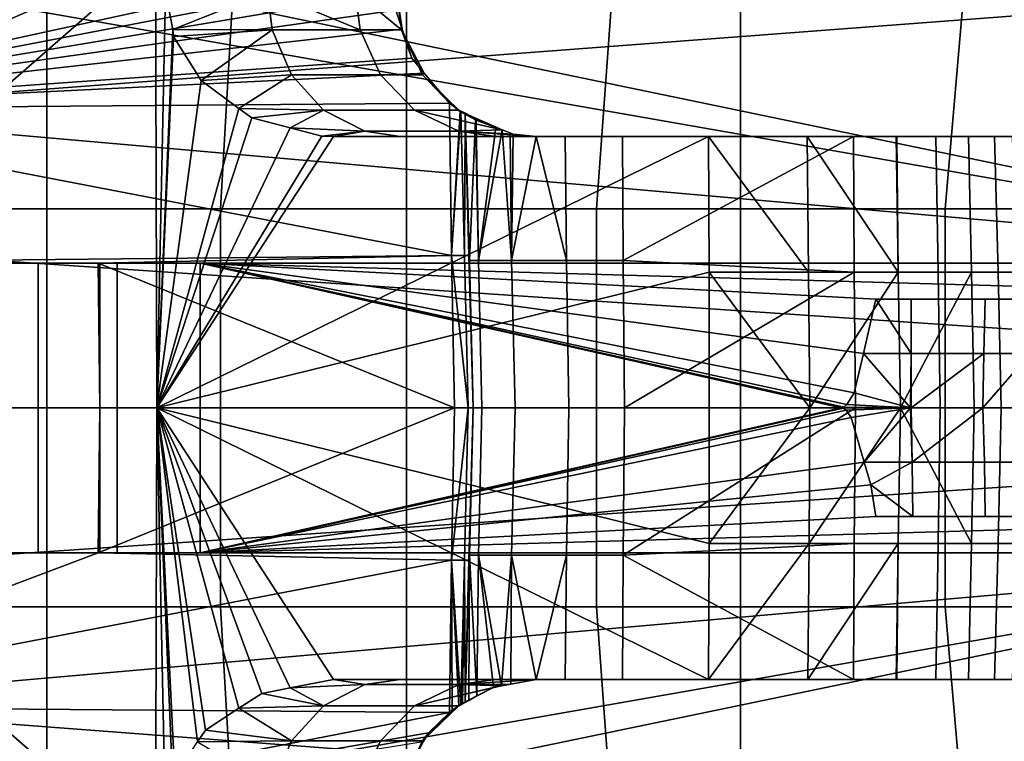
# Model space of a CAD drawing. Extents: x -1994 to -1288, y 343 to 2046.
# Drawn here: x -1343 to -1329, y 375 to 385 of the extents above; entities that cross this region are included whole.
import ezdxf

# ---------------------------------------------------------------- set-up
doc = ezdxf.new("R2010")
doc.units = 0
doc.header["$MEASUREMENT"] = 0
doc.layers.add('42005', color=7, linetype='Continuous')

msp = doc.modelspace()

# ---------------------------------------------------------------- linework, layer by layer
at = {"layer": '42005', "color": 250}
for points in [[(-1322.8, 381.775, -746.38), (-1356.06, 388.675, -746.561), (-1347.03, 386.025, -746.491)], [(-1322.69, 385.775, -746.485), (-1356.06, 388.675, -746.561), (-1322.8, 381.775, -746.38)], [(-1318.2, 386.025, -754.164), (-1313.11, 379.775, -754.328), (-1359.41, 382.9, -754.246)], [(-1359.41, 386.025, -754.164), (-1318.2, 386.025, -754.164), (-1359.41, 382.9, -754.246)], [(-1341.03, 386.025, -718.191), (-1348.2, 386.025, -717.248), (-1348.19, 382.9, -717.167)], [(-1341.03, 386.025, -718.191), (-1348.19, 382.9, -717.167), (-1348.18, 379.775, -717.086)], [(-1341.01, 379.775, -718.028), (-1341.03, 386.025, -718.191), (-1348.18, 379.775, -717.086)], [(-1347.48, 386.025, -736.304), (-1337.72, 386.025, -731.225), (-1347.45, 383.9, -736.354)], [(-1337.72, 386.025, -731.225), (-1337.72, 385.775, -731.233), (-1347.45, 383.9, -736.354)], [(-1322.8, 381.775, -746.38), (-1347.03, 386.025, -746.491), (-1347.02, 383.9, -746.436)], [(-1340.89, 385.525, -718.182), (-1341.03, 386.025, -718.191), (-1341.01, 379.775, -718.028)], [(-1337.72, 385.775, -731.233), (-1337.72, 385.525, -731.241), (-1347.45, 383.9, -736.354)], [(-1337.72, 385.525, -731.241), (-1337.71, 385.267, -731.24), (-1347.45, 383.9, -736.354)], [(-1340.79, 384.999, -718.17), (-1340.89, 385.525, -718.182), (-1341.01, 379.775, -718.028)], [(-1339.48, 385.525, -720.86), (-1340.89, 385.525, -718.182), (-1340.79, 384.999, -718.17)], [(-1340.79, 384.999, -718.17), (-1339.42, 384.997, -720.831), (-1339.48, 385.525, -720.86)], [(-1339.48, 385.525, -720.86), (-1339.42, 384.997, -720.831), (-1338.2, 384.997, -724.445)], [(-1338.27, 385.525, -724.461), (-1339.48, 385.525, -720.86), (-1338.2, 384.997, -724.445)], [(-1338.27, 385.525, -724.461), (-1338.2, 384.997, -724.445), (-1337.63, 384.997, -728.214)], [(-1337.7, 385.525, -728.219), (-1338.27, 385.525, -724.461), (-1337.63, 384.997, -728.214)], [(-1337.62, 385.006, -731.203), (-1337.71, 385.267, -731.24), (-1337.7, 385.525, -728.219)], [(-1337.7, 385.525, -728.219), (-1337.63, 384.997, -728.214), (-1337.62, 385.006, -731.203)], [(-1337.71, 385.267, -731.24), (-1337.62, 385.006, -731.203), (-1347.45, 383.9, -736.354)], [(-1337.62, 385.006, -731.203), (-1337.49, 384.605, -731.147), (-1347.45, 383.9, -736.354)], [(-1340.78, 384.903, -718.168), (-1340.79, 384.999, -718.17), (-1341.01, 379.775, -718.028)], [(-1340.4, 384.296, -718.162), (-1340.78, 384.903, -718.168), (-1341.01, 379.775, -718.028)], [(-1339.42, 384.997, -720.831), (-1340.79, 384.999, -718.17), (-1340.78, 384.903, -718.168)], [(-1339.42, 384.997, -720.831), (-1340.78, 384.903, -718.168), (-1340.4, 384.296, -718.162)], [(-1340.4, 384.296, -718.162), (-1339.15, 384.375, -720.714), (-1339.42, 384.997, -720.831)], [(-1338.2, 384.997, -724.445), (-1339.42, 384.997, -720.831), (-1339.15, 384.375, -720.714), (-1337.92, 384.375, -724.376)], [(-1337.63, 384.997, -728.214), (-1338.2, 384.997, -724.445), (-1337.92, 384.375, -724.376), (-1337.34, 384.375, -728.196)], [(-1337.49, 384.605, -731.147), (-1337.62, 385.006, -731.203), (-1337.63, 384.997, -728.214)], [(-1337.32, 384.397, -731.063), (-1337.49, 384.605, -731.147), (-1337.63, 384.997, -728.214)], [(-1337.63, 384.997, -728.214), (-1337.34, 384.375, -728.196), (-1337.32, 384.397, -731.063)], [(-1337.49, 384.605, -731.147), (-1337.32, 384.397, -731.063), (-1347.45, 383.9, -736.354)], [(-1337.32, 384.397, -731.063), (-1336.97, 383.982, -730.895), (-1347.45, 383.9, -736.354)], [(-1339.15, 384.375, -720.714), (-1340.4, 384.296, -718.162), (-1339.88, 383.911, -718.166)], [(-1339.88, 383.911, -718.166), (-1338.71, 383.888, -720.519), (-1339.15, 384.375, -720.714)], [(-1337.92, 384.375, -724.376), (-1339.15, 384.375, -720.714), (-1338.71, 383.888, -720.519), (-1337.45, 383.888, -724.261)], [(-1337.34, 384.375, -728.196), (-1337.92, 384.375, -724.376), (-1337.45, 383.888, -724.261), (-1336.86, 383.888, -728.166)], [(-1336.97, 383.982, -730.895), (-1337.32, 384.397, -731.063), (-1337.34, 384.375, -728.196)], [(-1336.84, 383.889, -730.684), (-1336.97, 383.982, -730.895), (-1337.34, 384.375, -728.196)], [(-1337.34, 384.375, -728.196), (-1336.86, 383.888, -728.166), (-1336.84, 383.889, -730.684)], [(-1339.88, 383.911, -718.166), (-1340.4, 384.296, -718.162), (-1341.01, 379.775, -718.028)], [(-1336.97, 383.982, -730.895), (-1336.94, 381.878, -730.939), (-1347.45, 383.9, -736.354)], [(-1336.94, 381.878, -730.939), (-1336.97, 383.982, -730.895), (-1336.84, 383.889, -730.684), (-1336.82, 383.875, -730.652)], [(-1347.45, 383.9, -736.354), (-1336.94, 381.878, -730.939), (-1347.43, 381.775, -736.403)], [(-1322.8, 381.775, -746.38), (-1347.02, 383.9, -746.436), (-1347.01, 381.775, -746.38)], [(-1339.7, 383.781, -718.167), (-1339.88, 383.911, -718.166), (-1341.01, 379.775, -718.028)], [(-1338.71, 383.888, -720.519), (-1339.88, 383.911, -718.166), (-1339.7, 383.781, -718.167)], [(-1338.71, 383.888, -720.519), (-1339.7, 383.781, -718.167), (-1339.17, 383.642, -718.177)], [(-1339.17, 383.642, -718.177), (-1338.14, 383.596, -720.27), (-1338.71, 383.888, -720.519)], [(-1337.45, 383.888, -724.261), (-1338.71, 383.888, -720.519), (-1338.14, 383.596, -720.27), (-1336.84, 383.596, -724.115)], [(-1336.24, 383.614, -727.962), (-1336.86, 383.888, -728.166), (-1337.45, 383.888, -724.261)], [(-1337.45, 383.888, -724.261), (-1336.84, 383.596, -724.115), (-1336.24, 383.614, -727.962)], [(-1336.94, 381.878, -730.939), (-1336.82, 383.875, -730.652), (-1336.81, 383.873, -730.632)], [(-1336.81, 383.873, -730.632), (-1336.76, 381.878, -730.652), (-1336.94, 381.878, -730.939)], [(-1336.84, 383.889, -730.684), (-1336.86, 383.888, -728.166), (-1336.75, 383.846, -729.578)], [(-1336.24, 383.614, -727.962), (-1336.33, 383.648, -728.129), (-1336.86, 383.888, -728.166)], [(-1336.86, 383.888, -728.166), (-1336.6, 383.75, -728.643), (-1336.61, 383.757, -728.706), (-1336.75, 383.846, -729.578)], [(-1336.86, 383.888, -728.166), (-1336.33, 383.648, -728.129), (-1336.6, 383.75, -728.643)], [(-1336.75, 383.846, -729.578), (-1336.75, 383.844, -729.938), (-1336.84, 383.889, -730.684)], [(-1336.83, 383.88, -730.658), (-1336.84, 383.889, -730.684), (-1336.75, 383.844, -729.938)], [(-1336.82, 383.875, -730.652), (-1336.84, 383.889, -730.684), (-1336.83, 383.88, -730.658)], [(-1336.75, 383.838, -730.369), (-1336.81, 383.873, -730.632), (-1336.83, 383.88, -730.658)], [(-1336.83, 383.88, -730.658), (-1336.75, 383.838, -730.308), (-1336.75, 383.838, -730.369)], [(-1336.83, 383.88, -730.658), (-1336.81, 383.873, -730.632), (-1336.82, 383.875, -730.652)], [(-1336.83, 383.88, -730.658), (-1336.75, 383.844, -729.938), (-1336.75, 383.838, -730.308)], [(-1336.76, 381.878, -730.652), (-1336.81, 383.873, -730.632), (-1336.75, 383.838, -730.369)], [(-1336.7, 381.878, -730.308), (-1336.76, 381.878, -730.652), (-1336.75, 383.838, -730.369)], [(-1336.69, 381.81, -729.578), (-1336.75, 383.846, -729.578), (-1336.61, 383.757, -728.706)], [(-1336.75, 383.846, -729.578), (-1336.69, 381.81, -729.578), (-1336.75, 383.844, -729.938)], [(-1336.75, 383.844, -729.938), (-1336.69, 381.81, -729.578), (-1336.75, 383.838, -730.308)], [(-1336.75, 383.838, -730.308), (-1336.69, 381.81, -729.578), (-1336.7, 381.878, -730.308)], [(-1336.75, 383.838, -730.369), (-1336.75, 383.838, -730.308), (-1336.7, 381.878, -730.308)], [(-1339.17, 383.642, -718.177), (-1339.7, 383.781, -718.167), (-1341.01, 379.775, -718.028)], [(-1336.61, 383.757, -728.706), (-1336.57, 381.81, -728.719), (-1336.69, 381.81, -729.578)], [(-1336.57, 381.81, -728.719), (-1336.61, 383.757, -728.706), (-1336.6, 383.75, -728.643)], [(-1336.6, 383.75, -728.643), (-1336.33, 383.648, -728.129), (-1336.57, 381.81, -728.719)], [(-1338.73, 383.529, -718.186), (-1339.17, 383.642, -718.177), (-1341.01, 379.775, -718.028)], [(-1338.57, 383.525, -718.19), (-1338.73, 383.529, -718.186), (-1341.01, 379.775, -718.028)], [(-1333.39, 383.525, -718.326), (-1338.57, 383.525, -718.19), (-1341.01, 379.775, -718.028)], [(-1333.38, 381.65, -718.277), (-1333.39, 383.525, -718.326), (-1341.01, 379.775, -718.028)], [(-1338.14, 383.596, -720.27), (-1339.17, 383.642, -718.177), (-1338.73, 383.529, -718.186)], [(-1338.14, 383.596, -720.27), (-1338.73, 383.529, -718.186), (-1338.57, 383.525, -718.19)], [(-1338.57, 383.525, -718.19), (-1337.65, 383.525, -720.058), (-1338.14, 383.596, -720.27)], [(-1338.57, 383.525, -718.19), (-1333.39, 383.525, -718.326), (-1337.65, 383.525, -720.058)], [(-1336.33, 383.525, -723.991), (-1336.84, 383.596, -724.115), (-1338.14, 383.596, -720.27), (-1337.65, 383.525, -720.058)], [(-1337.65, 383.525, -720.058), (-1329.8, 383.525, -720.202), (-1336.33, 383.525, -723.991)], [(-1330.79, 383.525, -719.359), (-1329.8, 383.525, -720.202), (-1337.65, 383.525, -720.058)], [(-1330.8, 383.525, -719.356), (-1330.79, 383.525, -719.359), (-1337.65, 383.525, -720.058)], [(-1332.03, 383.525, -718.68), (-1330.8, 383.525, -719.356), (-1337.65, 383.525, -720.058)], [(-1333.39, 383.525, -718.326), (-1332.03, 383.525, -718.68), (-1337.65, 383.525, -720.058)], [(-1336.09, 383.555, -727.666), (-1336.13, 383.572, -727.748), (-1336.24, 383.614, -727.962), (-1336.84, 383.596, -724.115)], [(-1335.77, 383.525, -727.313), (-1336.09, 383.555, -727.666), (-1336.84, 383.596, -724.115)], [(-1336.84, 383.596, -724.115), (-1336.33, 383.525, -723.991), (-1335.77, 383.525, -727.313)], [(-1336.33, 383.648, -728.129), (-1336.24, 383.614, -727.962), (-1336.57, 381.81, -728.719)], [(-1336.11, 381.81, -727.768), (-1336.57, 381.81, -728.719), (-1336.24, 383.614, -727.962)], [(-1336.33, 383.525, -723.991), (-1330.25, 383.525, -724.925), (-1334.58, 383.525, -726.604)], [(-1336.33, 383.525, -723.991), (-1334.58, 383.525, -726.604), (-1335.37, 383.525, -726.993)], [(-1336.33, 383.525, -723.991), (-1335.37, 383.525, -726.993), (-1335.77, 383.525, -727.313)], [(-1329.44, 383.525, -723.907), (-1330.25, 383.525, -724.925), (-1336.33, 383.525, -723.991)], [(-1329.07, 383.525, -722.657), (-1329.44, 383.525, -723.907), (-1336.33, 383.525, -723.991)], [(-1329.19, 383.525, -721.358), (-1329.07, 383.525, -722.657), (-1336.33, 383.525, -723.991)], [(-1329.8, 383.525, -720.202), (-1329.19, 383.525, -721.358), (-1336.33, 383.525, -723.991)], [(-1336.24, 383.614, -727.962), (-1336.13, 383.572, -727.748), (-1336.11, 381.81, -727.768)], [(-1336.11, 381.81, -727.768), (-1336.13, 383.572, -727.748), (-1336.09, 383.555, -727.666)], [(-1336.11, 381.81, -727.768), (-1336.09, 383.555, -727.666), (-1335.77, 383.525, -727.313)], [(-1335.35, 381.81, -727.03), (-1336.11, 381.81, -727.768), (-1335.77, 383.525, -727.313)], [(-1335.77, 383.525, -727.313), (-1335.37, 383.525, -726.993), (-1335.35, 381.81, -727.03)], [(-1334.57, 381.81, -726.647), (-1335.35, 381.81, -727.03), (-1335.37, 383.525, -726.993), (-1334.58, 383.525, -726.604)], [(-1334.58, 383.525, -726.604), (-1331.39, 383.525, -725.561), (-1334.57, 381.81, -726.647)], [(-1330.25, 383.525, -724.925), (-1331.39, 383.525, -725.561), (-1334.58, 383.525, -726.604)], [(-1331.39, 383.525, -725.561), (-1331.38, 381.65, -725.607), (-1334.57, 381.81, -726.647)], [(-1333.39, 383.525, -718.326), (-1333.38, 381.65, -718.277), (-1332.01, 381.65, -718.634)], [(-1332.01, 381.65, -718.634), (-1332.03, 383.525, -718.68), (-1333.39, 383.525, -718.326)], [(-1332.03, 383.525, -718.68), (-1332.01, 381.65, -718.634), (-1330.77, 381.65, -719.314)], [(-1330.77, 381.65, -719.314), (-1330.8, 383.525, -719.356), (-1332.03, 383.525, -718.68)], [(-1330.22, 381.65, -724.962), (-1331.38, 381.65, -725.607), (-1331.39, 383.525, -725.561), (-1330.25, 383.525, -724.925)], [(-1330.77, 381.65, -719.314), (-1330.79, 383.525, -719.359), (-1330.8, 383.525, -719.356)], [(-1330.77, 381.65, -719.316), (-1330.79, 383.525, -719.359), (-1330.77, 381.65, -719.314)], [(-1330.77, 381.65, -719.316), (-1329.76, 381.65, -720.171), (-1329.8, 383.525, -720.202), (-1330.79, 383.525, -719.359)], [(-1329.39, 381.65, -723.93), (-1330.22, 381.65, -724.962), (-1330.25, 383.525, -724.925), (-1329.44, 383.525, -723.907)], [(-1329.76, 381.65, -720.171), (-1329.14, 381.65, -721.344), (-1329.19, 383.525, -721.358), (-1329.8, 383.525, -720.202)], [(-1329.02, 381.65, -722.661), (-1329.39, 381.65, -723.93), (-1329.44, 383.525, -723.907), (-1329.07, 383.525, -722.657)], [(-1359.41, 382.9, -754.246), (-1313.11, 379.775, -754.328), (-1359.41, 379.775, -754.328)], [(-1348.53, 381.775, -744.398), (-1322.8, 381.775, -746.38), (-1348.44, 381.775, -745)], [(-1322.8, 381.775, -742.328), (-1322.8, 381.775, -746.38), (-1348.53, 381.775, -744.398)], [(-1340.41, 381.775, -742.328), (-1322.8, 381.775, -742.328), (-1348.53, 381.775, -744.398)], [(-1341.56, 381.775, -742.099), (-1340.41, 381.775, -742.328), (-1348.53, 381.775, -744.398)], [(-1342.53, 381.775, -741.449), (-1341.56, 381.775, -742.099), (-1348.53, 381.775, -744.398)], [(-1343.18, 381.775, -740.476), (-1342.53, 381.775, -741.449), (-1348.53, 381.775, -744.398)], [(-1348.44, 381.775, -745), (-1322.8, 381.775, -746.38), (-1348.1, 381.775, -745.659)], [(-1348.1, 381.775, -745.659), (-1322.8, 381.775, -746.38), (-1347.55, 381.775, -746.153)], [(-1347.55, 381.775, -746.153), (-1322.8, 381.775, -746.38), (-1347.01, 381.775, -746.38)], [(-1336.94, 381.878, -730.939), (-1341.82, 381.775, -733.484), (-1347.43, 381.775, -736.403)], [(-1342.65, 381.775, -734.197), (-1343.21, 381.775, -735.124), (-1347.43, 381.775, -736.403)], [(-1341.8, 381.775, -733.53), (-1342.65, 381.775, -734.197), (-1347.43, 381.775, -736.403)], [(-1341.82, 381.775, -733.484), (-1341.8, 381.775, -733.53), (-1347.43, 381.775, -736.403)], [(-1343.21, 381.775, -735.124), (-1342.65, 381.775, -734.197), (-1342.65, 379.775, -734.197), (-1343.21, 379.775, -735.124)], [(-1342.53, 381.775, -741.449), (-1343.18, 381.775, -740.476), (-1343.18, 379.775, -740.476), (-1342.53, 379.775, -741.449)], [(-1342.65, 381.775, -734.197), (-1341.8, 381.775, -733.53), (-1341.8, 379.775, -733.53), (-1342.65, 379.775, -734.197)], [(-1341.56, 381.775, -742.099), (-1342.53, 381.775, -741.449), (-1342.53, 379.775, -741.449), (-1341.56, 379.775, -742.099)], [(-1336.94, 381.878, -730.939), (-1336.9, 379.775, -730.983), (-1341.82, 381.775, -733.484)], [(-1341.8, 379.775, -733.53), (-1341.8, 381.775, -733.53), (-1341.82, 381.775, -733.484)], [(-1341.82, 381.775, -733.484), (-1336.9, 379.775, -730.983), (-1341.8, 379.775, -733.53)], [(-1340.41, 381.775, -742.328), (-1341.56, 381.775, -742.099), (-1341.56, 379.775, -742.099), (-1340.41, 379.775, -742.328)], [(-1331.56, 379.775, -742.328), (-1340.41, 381.775, -742.328), (-1340.41, 379.775, -742.328)], [(-1331.56, 379.775, -742.328), (-1340.41, 381.775, -742.328), (-1331.56, 379.775, -742.328)], [(-1331.52, 379.785, -742.328), (-1340.41, 381.775, -742.328), (-1331.56, 379.775, -742.328)], [(-1331.48, 379.824, -742.328), (-1340.41, 381.775, -742.328), (-1331.52, 379.785, -742.328)], [(-1331.38, 379.985, -742.328), (-1340.41, 381.775, -742.328), (-1331.48, 379.824, -742.328)], [(-1331.25, 380.525, -742.328), (-1340.41, 381.775, -742.328), (-1331.38, 379.985, -742.328)], [(-1331.08, 381.275, -742.328), (-1340.41, 381.775, -742.328), (-1331.25, 380.525, -742.328)], [(-1322.81, 381.275, -742.328), (-1340.41, 381.775, -742.328), (-1331.08, 381.275, -742.328)], [(-1322.8, 381.775, -742.328), (-1340.41, 381.775, -742.328), (-1322.81, 381.275, -742.328)], [(-1336.94, 381.878, -730.939), (-1336.76, 381.878, -730.652), (-1336.71, 379.775, -730.672)], [(-1336.71, 379.775, -730.672), (-1336.9, 379.775, -730.983), (-1336.94, 381.878, -730.939)], [(-1336.64, 379.775, -730.308), (-1336.71, 379.775, -730.672), (-1336.76, 381.878, -730.652), (-1336.7, 381.878, -730.308)], [(-1336.7, 381.878, -730.308), (-1336.69, 381.81, -729.578), (-1336.64, 379.775, -730.308)], [(-1336.69, 381.81, -729.578), (-1336.57, 381.81, -728.719), (-1336.52, 379.775, -728.734), (-1336.64, 379.775, -729.578)], [(-1336.69, 381.81, -729.578), (-1336.64, 379.775, -729.578), (-1336.64, 379.775, -730.308)], [(-1336.06, 379.775, -727.799), (-1336.52, 379.775, -728.734), (-1336.57, 381.81, -728.719), (-1336.11, 381.81, -727.768)], [(-1335.32, 379.775, -727.074), (-1336.06, 379.775, -727.799), (-1336.11, 381.81, -727.768), (-1335.35, 381.81, -727.03)], [(-1334.55, 379.775, -726.698), (-1335.32, 379.775, -727.074), (-1335.35, 381.81, -727.03), (-1334.57, 381.81, -726.647)], [(-1334.57, 381.81, -726.647), (-1331.38, 381.65, -725.607), (-1334.55, 379.775, -726.698)], [(-1333.38, 379.775, -718.228), (-1333.38, 381.65, -718.277), (-1341.01, 379.775, -718.028)], [(-1331.38, 381.65, -725.607), (-1331.36, 379.775, -725.654), (-1334.55, 379.775, -726.698)], [(-1333.38, 381.65, -718.277), (-1333.38, 379.775, -718.228), (-1331.99, 379.775, -718.588)], [(-1331.99, 379.775, -718.588), (-1332.01, 381.65, -718.634), (-1333.38, 381.65, -718.277)], [(-1331.99, 379.775, -718.592), (-1332.01, 381.65, -718.634), (-1331.99, 379.775, -718.588)], [(-1330.77, 381.65, -719.314), (-1332.01, 381.65, -718.634), (-1331.99, 379.775, -718.592)], [(-1330.77, 381.65, -719.314), (-1330.77, 381.65, -719.314), (-1331.99, 379.775, -718.592)], [(-1331.99, 379.775, -718.592), (-1330.74, 379.775, -719.273), (-1330.77, 381.65, -719.314)], [(-1330.19, 379.775, -725), (-1331.36, 379.775, -725.654), (-1331.38, 381.65, -725.607), (-1330.22, 381.65, -724.962)], [(-1330.77, 381.65, -719.316), (-1330.77, 381.65, -719.314), (-1330.77, 381.65, -719.314)], [(-1330.77, 381.65, -719.316), (-1330.77, 381.65, -719.316), (-1330.77, 381.65, -719.314)], [(-1330.74, 379.775, -719.273), (-1330.77, 381.65, -719.316), (-1330.77, 381.65, -719.314)], [(-1330.77, 381.65, -719.316), (-1330.77, 381.65, -719.316), (-1330.74, 379.775, -719.273)], [(-1329.76, 381.65, -720.171), (-1330.77, 381.65, -719.316), (-1330.74, 379.775, -719.273)], [(-1329.72, 379.775, -720.141), (-1329.76, 381.65, -720.171), (-1330.74, 379.775, -719.273)], [(-1329.35, 379.775, -723.953), (-1330.19, 379.775, -725), (-1330.22, 381.65, -724.962), (-1329.39, 381.65, -723.93)], [(-1329.72, 379.775, -720.141), (-1329.1, 379.775, -721.33), (-1329.14, 381.65, -721.344), (-1329.76, 381.65, -720.171)], [(-1328.97, 379.775, -722.666), (-1329.35, 379.775, -723.953), (-1329.39, 381.65, -723.93), (-1329.02, 381.65, -722.661)], [(-1331.08, 381.275, -742.328), (-1331.25, 380.525, -742.328), (-1330.59, 380.525, -742.187)], [(-1330.59, 380.525, -742.187), (-1330.59, 381.275, -742.206), (-1331.08, 381.275, -742.328)], [(-1330.59, 381.275, -742.206), (-1322.81, 381.275, -742.328), (-1331.08, 381.275, -742.328)], [(-1330.59, 380.525, -742.187), (-1329.59, 380.525, -741.611), (-1329.57, 381.275, -741.626), (-1330.59, 381.275, -742.206)], [(-1329.57, 381.275, -741.626), (-1322.81, 381.275, -742.328), (-1330.59, 381.275, -742.206)], [(-1328.93, 381.275, -740.847), (-1329.57, 381.275, -741.626), (-1329.59, 380.525, -741.611), (-1328.95, 380.525, -740.838)], [(-1328.93, 381.275, -740.847), (-1322.81, 381.275, -742.328), (-1329.57, 381.275, -741.626)], [(-1331.25, 380.525, -742.328), (-1331.38, 379.985, -742.328), (-1330.6, 379.775, -742.166)], [(-1330.6, 379.775, -742.166), (-1330.59, 380.525, -742.187), (-1331.25, 380.525, -742.328)], [(-1330.59, 380.525, -742.187), (-1330.6, 379.775, -742.166), (-1330.59, 379.775, -742.164)], [(-1330.59, 379.775, -742.164), (-1329.6, 379.775, -741.595), (-1329.59, 380.525, -741.611)], [(-1329.59, 380.525, -741.611), (-1330.59, 380.525, -742.187), (-1330.59, 379.775, -742.164)], [(-1329.6, 379.775, -741.592), (-1328.97, 379.775, -740.828), (-1328.95, 380.525, -740.838)], [(-1328.95, 380.525, -740.838), (-1329.59, 380.525, -741.611), (-1329.6, 379.775, -741.592)], [(-1329.59, 380.525, -741.611), (-1329.6, 379.775, -741.595), (-1329.6, 379.775, -741.592)], [(-1331.38, 379.985, -742.328), (-1331.48, 379.824, -742.328), (-1330.6, 379.775, -742.166)], [(-1313.11, 379.775, -754.328), (-1318.2, 373.525, -754.164), (-1359.41, 376.65, -754.246)], [(-1359.41, 379.775, -754.328), (-1313.11, 379.775, -754.328), (-1359.41, 376.65, -754.246)], [(-1341.03, 373.525, -718.191), (-1348.18, 379.775, -717.086), (-1348.19, 376.65, -717.167)], [(-1341.01, 379.775, -718.028), (-1348.18, 379.775, -717.086), (-1341.03, 373.525, -718.191)], [(-1343.21, 379.775, -735.124), (-1342.65, 379.775, -734.197), (-1342.65, 377.775, -734.197), (-1343.21, 377.775, -735.124)], [(-1342.53, 379.775, -741.449), (-1343.18, 379.775, -740.476), (-1343.18, 377.775, -740.476), (-1342.53, 377.775, -741.449)], [(-1342.65, 379.775, -734.197), (-1341.8, 379.775, -733.53), (-1341.8, 377.775, -733.53), (-1342.65, 377.775, -734.197)], [(-1341.56, 379.775, -742.099), (-1342.53, 379.775, -741.449), (-1342.53, 377.775, -741.449), (-1341.56, 377.775, -742.099)], [(-1341.82, 377.775, -733.484), (-1341.8, 377.775, -733.53), (-1341.8, 379.775, -733.53)], [(-1336.9, 379.775, -730.983), (-1336.94, 377.671, -730.939), (-1341.82, 377.775, -733.484)], [(-1341.8, 379.775, -733.53), (-1336.9, 379.775, -730.983), (-1341.82, 377.775, -733.484)], [(-1340.41, 379.775, -742.328), (-1341.56, 379.775, -742.099), (-1341.56, 377.775, -742.099), (-1340.41, 377.775, -742.328)], [(-1340.89, 374.025, -718.182), (-1341.01, 379.775, -718.028), (-1341.03, 373.525, -718.191)], [(-1340.89, 374.027, -718.182), (-1341.01, 379.775, -718.028), (-1340.89, 374.025, -718.182)], [(-1340.79, 374.549, -718.171), (-1341.01, 379.775, -718.028), (-1340.89, 374.027, -718.182)], [(-1340.76, 374.683, -718.168), (-1341.01, 379.775, -718.028), (-1340.79, 374.549, -718.171)], [(-1340.45, 375.162, -718.164), (-1341.01, 379.775, -718.028), (-1340.76, 374.683, -718.168)], [(-1340.34, 375.322, -718.162), (-1341.01, 379.775, -718.028), (-1340.45, 375.162, -718.164)], [(-1339.88, 375.627, -718.166), (-1341.01, 379.775, -718.028), (-1340.34, 375.322, -718.162)], [(-1339.56, 375.831, -718.169), (-1341.01, 379.775, -718.028), (-1339.88, 375.627, -718.166)], [(-1339.17, 375.908, -718.177), (-1341.01, 379.775, -718.028), (-1339.56, 375.831, -718.169)], [(-1338.57, 376.025, -718.19), (-1341.01, 379.775, -718.028), (-1339.17, 375.908, -718.177)], [(-1333.39, 376.025, -718.326), (-1341.01, 379.775, -718.028), (-1338.57, 376.025, -718.19)], [(-1333.38, 377.9, -718.277), (-1341.01, 379.775, -718.028), (-1333.39, 376.025, -718.326)], [(-1333.38, 379.775, -718.228), (-1341.01, 379.775, -718.028), (-1333.38, 377.9, -718.277)], [(-1331.56, 379.775, -742.328), (-1340.41, 379.775, -742.328), (-1340.41, 377.775, -742.328)], [(-1331.53, 379.769, -742.328), (-1331.56, 379.775, -742.328), (-1340.41, 377.775, -742.328)], [(-1331.49, 379.742, -742.328), (-1331.53, 379.769, -742.328), (-1340.41, 377.775, -742.328)], [(-1331.42, 379.642, -742.328), (-1331.49, 379.742, -742.328), (-1340.41, 377.775, -742.328)], [(-1336.94, 377.671, -730.939), (-1336.9, 379.775, -730.983), (-1336.71, 379.775, -730.672)], [(-1336.71, 379.775, -730.672), (-1336.76, 377.671, -730.652), (-1336.94, 377.671, -730.939)], [(-1336.7, 377.671, -730.308), (-1336.76, 377.671, -730.652), (-1336.71, 379.775, -730.672), (-1336.64, 379.775, -730.308)], [(-1336.64, 379.775, -729.578), (-1336.69, 377.739, -729.578), (-1336.7, 377.671, -730.308)], [(-1336.64, 379.775, -730.308), (-1336.64, 379.775, -729.578), (-1336.7, 377.671, -730.308)], [(-1336.64, 379.775, -729.578), (-1336.52, 379.775, -728.734), (-1336.57, 377.739, -728.719), (-1336.69, 377.739, -729.578)], [(-1336.52, 379.775, -728.734), (-1336.06, 379.775, -727.799), (-1336.11, 377.739, -727.768), (-1336.57, 377.739, -728.719)], [(-1336.06, 379.775, -727.799), (-1335.32, 379.775, -727.074), (-1335.35, 377.739, -727.03), (-1336.11, 377.739, -727.768)], [(-1334.57, 377.739, -726.647), (-1335.35, 377.739, -727.03), (-1335.32, 379.775, -727.074), (-1334.55, 379.775, -726.698)], [(-1331.36, 379.775, -725.654), (-1331.38, 377.9, -725.607), (-1334.57, 377.739, -726.647)], [(-1334.55, 379.775, -726.698), (-1331.36, 379.775, -725.654), (-1334.57, 377.739, -726.647)], [(-1333.38, 377.9, -718.277), (-1332, 377.9, -718.637), (-1331.99, 379.775, -718.588)], [(-1331.99, 379.775, -718.588), (-1333.38, 379.775, -718.228), (-1333.38, 377.9, -718.277)], [(-1332, 377.9, -718.637), (-1330.77, 377.9, -719.314), (-1330.74, 379.775, -719.273)], [(-1330.74, 379.775, -719.273), (-1331.99, 379.775, -718.592), (-1332, 377.9, -718.637)], [(-1332, 377.9, -718.637), (-1331.99, 379.775, -718.592), (-1331.99, 379.775, -718.588)], [(-1330.6, 379.775, -742.166), (-1331.52, 379.785, -742.328), (-1331.56, 379.775, -742.328)], [(-1330.6, 379.775, -742.166), (-1331.56, 379.775, -742.328), (-1331.53, 379.769, -742.328)], [(-1331.56, 379.775, -742.328), (-1331.56, 379.775, -742.328), (-1330.6, 379.775, -742.166)], [(-1330.6, 379.775, -742.166), (-1331.53, 379.769, -742.328), (-1331.49, 379.742, -742.328)], [(-1331.48, 379.824, -742.328), (-1331.52, 379.785, -742.328), (-1330.6, 379.775, -742.166)], [(-1330.6, 379.775, -742.166), (-1331.49, 379.742, -742.328), (-1331.42, 379.642, -742.328)], [(-1330.6, 379.775, -742.166), (-1331.42, 379.642, -742.328), (-1331.24, 379.025, -742.328)], [(-1331.36, 379.775, -725.654), (-1330.19, 379.775, -725), (-1330.22, 377.9, -724.962), (-1331.38, 377.9, -725.607)], [(-1331.24, 379.025, -742.328), (-1330.58, 379.025, -742.183), (-1330.6, 379.775, -742.166)], [(-1330.77, 377.9, -719.316), (-1330.77, 377.9, -719.316), (-1330.74, 379.775, -719.273)], [(-1329.76, 377.9, -720.171), (-1330.74, 379.775, -719.273), (-1330.77, 377.9, -719.316)], [(-1330.77, 377.9, -719.314), (-1330.77, 377.9, -719.316), (-1330.74, 379.775, -719.273)], [(-1329.72, 379.775, -720.141), (-1330.74, 379.775, -719.273), (-1329.76, 377.9, -720.171)], [(-1330.58, 379.025, -742.183), (-1330.59, 379.775, -742.164), (-1330.6, 379.775, -742.166)], [(-1329.6, 379.775, -741.595), (-1330.59, 379.775, -742.164), (-1330.58, 379.025, -742.183)], [(-1329.6, 379.775, -741.592), (-1329.6, 379.775, -741.595), (-1330.58, 379.025, -742.183)], [(-1329.58, 379.025, -741.607), (-1329.6, 379.775, -741.592), (-1330.58, 379.025, -742.183)], [(-1330.19, 379.775, -725), (-1329.35, 379.775, -723.953), (-1329.39, 377.9, -723.93), (-1330.22, 377.9, -724.962)], [(-1329.1, 379.775, -721.33), (-1329.72, 379.775, -720.141), (-1329.76, 377.9, -720.171), (-1329.14, 377.9, -721.344)], [(-1328.97, 379.775, -740.828), (-1329.6, 379.775, -741.592), (-1329.58, 379.025, -741.607), (-1328.95, 379.025, -740.838)], [(-1329.35, 379.775, -723.953), (-1328.97, 379.775, -722.666), (-1329.02, 377.9, -722.661), (-1329.39, 377.9, -723.93)], [(-1331.24, 379.025, -742.328), (-1331.42, 379.642, -742.328), (-1340.41, 377.775, -742.328)], [(-1331.15, 378.711, -742.328), (-1331.24, 379.025, -742.328), (-1340.41, 377.775, -742.328)], [(-1330.58, 379.025, -742.183), (-1331.24, 379.025, -742.328), (-1331.15, 378.711, -742.328)], [(-1330.57, 378.275, -742.202), (-1330.58, 379.025, -742.183), (-1331.15, 378.711, -742.328)], [(-1329.58, 379.025, -741.607), (-1330.58, 379.025, -742.183), (-1330.57, 378.275, -742.202), (-1329.57, 378.275, -741.622)], [(-1328.95, 379.025, -740.838), (-1329.58, 379.025, -741.607), (-1329.57, 378.275, -741.622), (-1328.93, 378.275, -740.847)], [(-1331.08, 378.275, -742.328), (-1331.15, 378.711, -742.328), (-1340.41, 377.775, -742.328)], [(-1331.15, 378.711, -742.328), (-1331.08, 378.275, -742.328), (-1330.57, 378.275, -742.202)], [(-1322.81, 378.275, -742.328), (-1331.08, 378.275, -742.328), (-1340.41, 377.775, -742.328)], [(-1322.8, 377.775, -742.328), (-1322.81, 378.275, -742.328), (-1340.41, 377.775, -742.328)], [(-1322.83, 378.275, -740.274), (-1330.57, 378.275, -742.202), (-1331.08, 378.275, -742.328)], [(-1322.81, 378.275, -742.328), (-1322.83, 378.275, -740.274), (-1331.08, 378.275, -742.328)], [(-1322.83, 378.275, -740.274), (-1329.57, 378.275, -741.622), (-1330.57, 378.275, -742.202)], [(-1323.88, 378.275, -737.257), (-1328.93, 378.275, -740.847), (-1329.57, 378.275, -741.622)], [(-1322.83, 378.275, -740.274), (-1323.88, 378.275, -737.257), (-1329.57, 378.275, -741.622)], [(-1331.38, 377.9, -725.607), (-1331.39, 376.025, -725.561), (-1334.57, 377.739, -726.647)], [(-1333.39, 376.025, -718.326), (-1332.02, 376.025, -718.683), (-1332, 377.9, -718.637)], [(-1332, 377.9, -718.637), (-1333.38, 377.9, -718.277), (-1333.39, 376.025, -718.326)], [(-1332.02, 376.025, -718.683), (-1330.8, 376.025, -719.356), (-1330.77, 377.9, -719.314)], [(-1330.77, 377.9, -719.314), (-1332, 377.9, -718.637), (-1332.02, 376.025, -718.683)], [(-1332, 377.9, -718.637), (-1330.77, 377.9, -719.314), (-1330.77, 377.9, -719.314)], [(-1331.38, 377.9, -725.607), (-1330.22, 377.9, -724.962), (-1330.25, 376.025, -724.925), (-1331.39, 376.025, -725.561)], [(-1330.77, 377.9, -719.314), (-1330.8, 376.025, -719.356), (-1330.79, 376.025, -719.359)], [(-1329.76, 377.9, -720.171), (-1330.77, 377.9, -719.316), (-1330.79, 376.025, -719.359), (-1329.8, 376.025, -720.202)], [(-1330.77, 377.9, -719.316), (-1330.77, 377.9, -719.314), (-1330.79, 376.025, -719.359)], [(-1330.77, 377.9, -719.316), (-1330.77, 377.9, -719.316), (-1330.79, 376.025, -719.359)], [(-1330.77, 377.9, -719.316), (-1330.77, 377.9, -719.314), (-1330.77, 377.9, -719.314)], [(-1330.22, 377.9, -724.962), (-1329.39, 377.9, -723.93), (-1329.44, 376.025, -723.907), (-1330.25, 376.025, -724.925)], [(-1329.14, 377.9, -721.344), (-1329.76, 377.9, -720.171), (-1329.8, 376.025, -720.202), (-1329.19, 376.025, -721.358)], [(-1329.39, 377.9, -723.93), (-1329.02, 377.9, -722.661), (-1329.07, 376.025, -722.657), (-1329.44, 376.025, -723.907)], [(-1322.8, 377.775, -746.38), (-1347.03, 373.525, -746.491), (-1356.06, 370.875, -746.561)], [(-1322.69, 373.775, -746.485), (-1322.8, 377.775, -746.38), (-1356.06, 370.875, -746.561)], [(-1341.82, 377.775, -733.484), (-1336.94, 377.671, -730.939), (-1347.45, 375.65, -736.354)], [(-1347.43, 377.775, -736.403), (-1341.82, 377.775, -733.484), (-1347.45, 375.65, -736.354)], [(-1342.65, 377.775, -734.197), (-1347.43, 377.775, -736.403), (-1343.21, 377.775, -735.124)], [(-1341.82, 377.775, -733.484), (-1347.43, 377.775, -736.403), (-1342.65, 377.775, -734.197)], [(-1322.8, 377.775, -746.38), (-1347.02, 375.65, -746.436), (-1347.03, 373.525, -746.491)], [(-1322.8, 377.775, -746.38), (-1347.01, 377.775, -746.38), (-1347.02, 375.65, -746.436)], [(-1342.53, 377.775, -741.449), (-1343.18, 377.775, -740.476), (-1347.01, 377.775, -746.38)], [(-1341.56, 377.775, -742.099), (-1342.53, 377.775, -741.449), (-1347.01, 377.775, -746.38)], [(-1340.41, 377.775, -742.328), (-1341.56, 377.775, -742.099), (-1347.01, 377.775, -746.38)], [(-1322.8, 377.775, -742.328), (-1340.41, 377.775, -742.328), (-1347.01, 377.775, -746.38)], [(-1322.8, 377.775, -746.38), (-1322.8, 377.775, -742.328), (-1347.01, 377.775, -746.38)], [(-1341.8, 377.775, -733.53), (-1341.82, 377.775, -733.484), (-1342.65, 377.775, -734.197)], [(-1336.69, 377.739, -729.578), (-1336.75, 375.704, -729.578), (-1336.7, 377.671, -730.308)], [(-1336.7, 375.735, -729.053), (-1336.75, 375.704, -729.578), (-1336.69, 377.739, -729.578)], [(-1336.59, 375.797, -728.717), (-1336.7, 375.735, -729.053), (-1336.69, 377.739, -729.578)], [(-1336.69, 377.739, -729.578), (-1336.57, 377.739, -728.719), (-1336.59, 375.797, -728.717)], [(-1336.36, 375.915, -728.081), (-1336.38, 375.905, -728.135), (-1336.59, 375.797, -728.717), (-1336.57, 377.739, -728.719)], [(-1336.25, 375.937, -727.932), (-1336.36, 375.915, -728.081), (-1336.57, 377.739, -728.719)], [(-1336.57, 377.739, -728.719), (-1336.11, 377.739, -727.768), (-1336.25, 375.937, -727.932)], [(-1336.11, 377.739, -727.768), (-1336.12, 375.961, -727.763), (-1336.25, 375.937, -727.932)], [(-1335.77, 376.025, -727.313), (-1336.12, 375.961, -727.763), (-1336.11, 377.739, -727.768)], [(-1335.77, 376.025, -727.313), (-1336.11, 377.739, -727.768), (-1335.35, 377.739, -727.03)], [(-1335.35, 377.739, -727.03), (-1335.37, 376.025, -726.993), (-1335.77, 376.025, -727.313)], [(-1334.58, 376.025, -726.604), (-1335.37, 376.025, -726.993), (-1335.35, 377.739, -727.03), (-1334.57, 377.739, -726.647)], [(-1334.57, 377.739, -726.647), (-1331.39, 376.025, -725.561), (-1334.58, 376.025, -726.604)], [(-1336.94, 377.671, -730.939), (-1336.97, 375.568, -730.895), (-1347.45, 375.65, -736.354)], [(-1336.93, 375.598, -730.846), (-1336.97, 375.568, -730.895), (-1336.94, 377.671, -730.939)], [(-1336.81, 375.675, -730.63), (-1336.84, 375.66, -730.671), (-1336.94, 377.671, -730.939)], [(-1336.84, 375.66, -730.671), (-1336.93, 375.598, -730.846), (-1336.94, 377.671, -730.939)], [(-1336.94, 377.671, -730.939), (-1336.76, 377.671, -730.652), (-1336.81, 375.675, -730.63)], [(-1336.79, 375.688, -730.593), (-1336.81, 375.675, -730.63), (-1336.76, 377.671, -730.652)], [(-1336.75, 375.711, -730.308), (-1336.79, 375.688, -730.593), (-1336.76, 377.671, -730.652)], [(-1336.76, 377.671, -730.652), (-1336.7, 377.671, -730.308), (-1336.75, 375.711, -730.308)], [(-1336.7, 377.671, -730.308), (-1336.75, 375.704, -729.578), (-1336.75, 375.711, -730.308)], [(-1359.41, 376.65, -754.246), (-1318.2, 373.525, -754.164), (-1359.41, 373.525, -754.164)], [(-1341.03, 373.525, -718.191), (-1348.19, 376.65, -717.167), (-1348.2, 373.525, -717.248)], [(-1339.17, 375.908, -718.177), (-1339.56, 375.831, -718.169), (-1338.71, 375.661, -720.519)], [(-1338.57, 376.025, -718.19), (-1339.17, 375.908, -718.177), (-1338.14, 375.954, -720.27)], [(-1338.71, 375.661, -720.519), (-1338.14, 375.954, -720.27), (-1339.17, 375.908, -718.177)], [(-1336.84, 375.954, -724.115), (-1338.14, 375.954, -720.27), (-1338.71, 375.661, -720.519), (-1337.45, 375.661, -724.261)], [(-1333.39, 376.025, -718.326), (-1338.57, 376.025, -718.19), (-1337.65, 376.025, -720.058)], [(-1338.14, 375.954, -720.27), (-1337.65, 376.025, -720.058), (-1338.57, 376.025, -718.19)], [(-1337.65, 376.025, -720.058), (-1338.14, 375.954, -720.27), (-1336.84, 375.954, -724.115), (-1336.33, 376.025, -723.991)], [(-1334.58, 376.025, -726.604), (-1337.65, 376.025, -720.058), (-1336.33, 376.025, -723.991)], [(-1333.39, 376.025, -718.326), (-1337.65, 376.025, -720.058), (-1334.58, 376.025, -726.604)], [(-1336.25, 375.937, -727.932), (-1336.84, 375.954, -724.115), (-1337.45, 375.661, -724.261)], [(-1337.45, 375.661, -724.261), (-1336.36, 375.915, -728.081), (-1336.25, 375.937, -727.932)], [(-1337.45, 375.661, -724.261), (-1336.86, 375.661, -728.166), (-1336.36, 375.915, -728.081)], [(-1336.86, 375.661, -728.166), (-1336.38, 375.905, -728.135), (-1336.36, 375.915, -728.081)], [(-1336.7, 375.735, -729.053), (-1336.59, 375.797, -728.717), (-1336.38, 375.905, -728.135), (-1336.86, 375.661, -728.166)], [(-1335.77, 376.025, -727.313), (-1336.33, 376.025, -723.991), (-1336.84, 375.954, -724.115)], [(-1336.84, 375.954, -724.115), (-1336.12, 375.961, -727.763), (-1335.77, 376.025, -727.313)], [(-1336.84, 375.954, -724.115), (-1336.25, 375.937, -727.932), (-1336.12, 375.961, -727.763)], [(-1335.37, 376.025, -726.993), (-1336.33, 376.025, -723.991), (-1335.77, 376.025, -727.313)], [(-1334.58, 376.025, -726.604), (-1336.33, 376.025, -723.991), (-1335.37, 376.025, -726.993)], [(-1332.02, 376.025, -718.683), (-1333.39, 376.025, -718.326), (-1334.58, 376.025, -726.604)], [(-1331.39, 376.025, -725.561), (-1332.02, 376.025, -718.683), (-1334.58, 376.025, -726.604)], [(-1330.8, 376.025, -719.356), (-1332.02, 376.025, -718.683), (-1331.39, 376.025, -725.561)], [(-1330.79, 376.025, -719.359), (-1330.8, 376.025, -719.356), (-1331.39, 376.025, -725.561)], [(-1330.25, 376.025, -724.925), (-1330.79, 376.025, -719.359), (-1331.39, 376.025, -725.561)], [(-1329.8, 376.025, -720.202), (-1330.79, 376.025, -719.359), (-1330.25, 376.025, -724.925)], [(-1329.44, 376.025, -723.907), (-1329.8, 376.025, -720.202), (-1330.25, 376.025, -724.925)], [(-1329.19, 376.025, -721.358), (-1329.8, 376.025, -720.202), (-1329.44, 376.025, -723.907)], [(-1329.07, 376.025, -722.657), (-1329.19, 376.025, -721.358), (-1329.44, 376.025, -723.907)], [(-1339.56, 375.831, -718.169), (-1339.88, 375.627, -718.166), (-1338.71, 375.661, -720.519)], [(-1347.45, 375.65, -736.354), (-1336.97, 375.568, -730.895), (-1347.48, 373.525, -736.304)], [(-1339.15, 375.175, -720.714), (-1338.71, 375.661, -720.519), (-1339.88, 375.627, -718.166)], [(-1337.45, 375.661, -724.261), (-1338.71, 375.661, -720.519), (-1339.15, 375.175, -720.714), (-1337.92, 375.175, -724.376)], [(-1336.86, 375.661, -728.166), (-1337.45, 375.661, -724.261), (-1337.92, 375.175, -724.376), (-1337.34, 375.175, -728.196)], [(-1336.84, 375.66, -730.671), (-1336.86, 375.661, -728.166), (-1337.34, 375.175, -728.196)], [(-1337.34, 375.175, -728.196), (-1336.93, 375.598, -730.846), (-1336.84, 375.66, -730.671)], [(-1336.75, 375.704, -729.578), (-1336.7, 375.735, -729.053), (-1336.86, 375.661, -728.166)], [(-1336.75, 375.704, -729.578), (-1336.86, 375.661, -728.166), (-1336.84, 375.66, -730.671)], [(-1336.84, 375.66, -730.671), (-1336.75, 375.706, -729.938), (-1336.75, 375.704, -729.578)], [(-1336.75, 375.706, -729.938), (-1336.84, 375.66, -730.671), (-1336.81, 375.675, -730.63)], [(-1336.75, 375.711, -730.308), (-1336.75, 375.706, -729.938), (-1336.81, 375.675, -730.63)], [(-1336.81, 375.675, -730.63), (-1336.79, 375.688, -730.593), (-1336.75, 375.711, -730.308)], [(-1336.75, 375.711, -730.308), (-1336.75, 375.704, -729.578), (-1336.75, 375.706, -729.938)], [(-1336.97, 375.568, -730.895), (-1337.26, 375.285, -731.037), (-1347.48, 373.525, -736.304)], [(-1339.88, 375.627, -718.166), (-1340.34, 375.322, -718.162), (-1339.15, 375.175, -720.714)], [(-1336.97, 375.568, -730.895), (-1336.93, 375.598, -730.846), (-1337.34, 375.175, -728.196)], [(-1337.34, 375.175, -728.196), (-1337.26, 375.285, -731.037), (-1336.97, 375.568, -730.895)], [(-1337.26, 375.285, -731.037), (-1337.33, 375.165, -731.069), (-1347.48, 373.525, -736.304)], [(-1340.34, 375.322, -718.162), (-1340.45, 375.162, -718.164), (-1339.15, 375.175, -720.714)], [(-1337.34, 375.175, -728.196), (-1337.33, 375.165, -731.069), (-1337.26, 375.285, -731.037)], [(-1339.42, 374.552, -720.831), (-1339.15, 375.175, -720.714), (-1340.45, 375.162, -718.164)], [(-1337.92, 375.175, -724.376), (-1339.15, 375.175, -720.714), (-1339.42, 374.552, -720.831), (-1338.2, 374.552, -724.445)], [(-1337.34, 375.175, -728.196), (-1337.92, 375.175, -724.376), (-1338.2, 374.552, -724.445), (-1337.63, 374.552, -728.214)], [(-1337.33, 375.165, -731.069), (-1337.34, 375.175, -728.196), (-1337.63, 374.552, -728.214)]]:
    msp.add_3dface(points, dxfattribs=at)
at = {"layer": '42005', "color": 254}
for points in [[(-1339.82, 387.969, -686.862), (-1345.41, 387.969, -684.764), (-1345.63, 382.523, -685.484), (-1340.13, 382.523, -687.549)], [(-1334.54, 387.969, -689.638), (-1339.82, 387.969, -686.862), (-1340.13, 382.523, -687.549), (-1334.94, 382.523, -690.282)], [(-1329.65, 387.969, -693.049), (-1334.54, 387.969, -689.638), (-1334.94, 382.523, -690.282), (-1330.12, 382.523, -693.64)], [(-1325.22, 387.969, -697.043), (-1329.65, 387.969, -693.049), (-1330.12, 382.523, -693.64), (-1325.76, 382.523, -697.57)], [(-1347.78, 386.225, -688.024), (-1342.53, 386.225, -689.866), (-1342.53, 379.775, -689.866), (-1347.78, 379.775, -688.024)], [(-1342.53, 386.225, -689.866), (-1337.56, 386.225, -692.369), (-1337.56, 379.775, -692.369), (-1342.53, 379.775, -689.866)], [(-1337.56, 386.225, -692.369), (-1332.95, 386.225, -695.49), (-1332.95, 379.775, -695.49), (-1337.56, 379.775, -692.369)], [(-1332.95, 386.225, -695.49), (-1328.79, 386.225, -699.179), (-1328.79, 379.775, -699.179), (-1332.95, 379.775, -695.49)], [(-1340.13, 382.523, -687.549), (-1345.63, 382.523, -685.484), (-1345.63, 377.026, -685.484), (-1340.13, 377.026, -687.549)], [(-1334.94, 382.523, -690.282), (-1340.13, 382.523, -687.549), (-1340.13, 377.026, -687.549), (-1334.94, 377.026, -690.282)], [(-1330.12, 382.523, -693.64), (-1334.94, 382.523, -690.282), (-1334.94, 377.026, -690.282), (-1330.12, 377.026, -693.64)], [(-1325.76, 382.523, -697.57), (-1330.12, 382.523, -693.64), (-1330.12, 377.026, -693.64), (-1325.76, 377.026, -697.57)], [(-1347.78, 379.775, -688.024), (-1342.53, 379.775, -689.866), (-1342.53, 373.325, -689.866), (-1347.78, 373.325, -688.024)], [(-1342.53, 379.775, -689.866), (-1337.56, 379.775, -692.369), (-1337.56, 373.325, -692.369), (-1342.53, 373.325, -689.866)], [(-1337.56, 379.775, -692.369), (-1332.95, 379.775, -695.49), (-1332.95, 373.325, -695.49), (-1337.56, 373.325, -692.369)], [(-1332.95, 379.775, -695.49), (-1328.79, 379.775, -699.179), (-1328.79, 373.325, -699.179), (-1332.95, 373.325, -695.49)], [(-1340.13, 377.026, -687.549), (-1345.63, 377.026, -685.484), (-1345.41, 371.58, -684.764), (-1339.82, 371.58, -686.862)], [(-1334.94, 377.026, -690.282), (-1340.13, 377.026, -687.549), (-1339.82, 371.58, -686.862), (-1334.54, 371.58, -689.638)], [(-1330.12, 377.026, -693.64), (-1334.94, 377.026, -690.282), (-1334.54, 371.58, -689.638), (-1329.65, 371.58, -693.049)], [(-1325.76, 377.026, -697.57), (-1330.12, 377.026, -693.64), (-1329.65, 371.58, -693.049), (-1325.22, 371.58, -697.043)]]:
    msp.add_3dface(points, dxfattribs=at)

doc.saveas('drawing.dxf')
